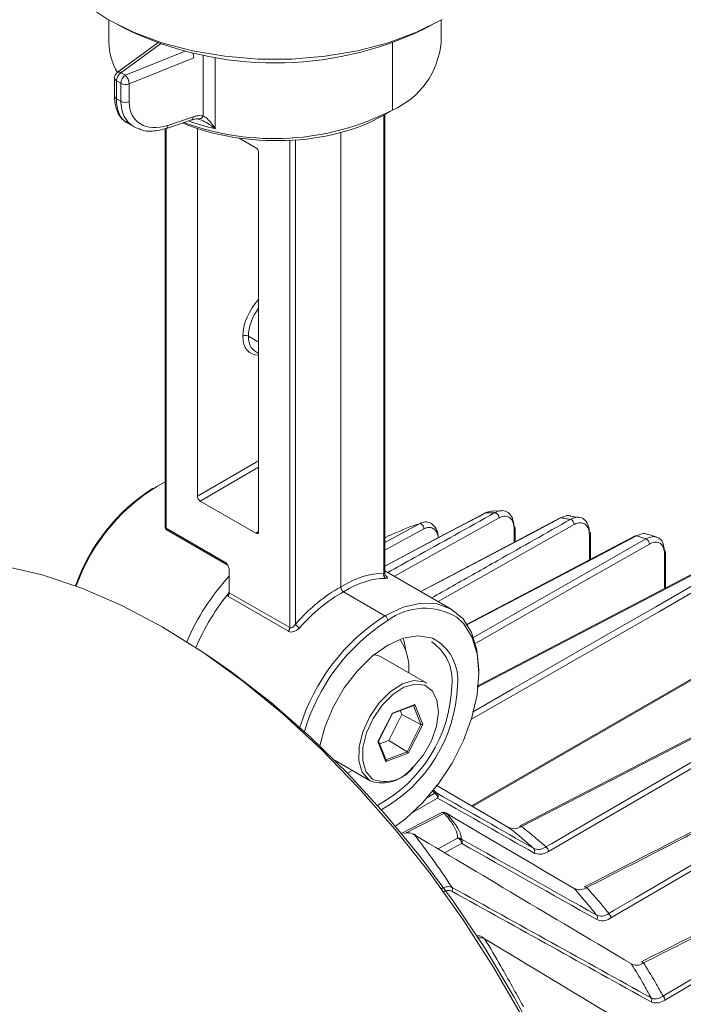
# Model space of a CAD drawing. Units: inches. Extents: x 0 to 40.9, y 0 to 37.7.
# Drawn here: x 13.2 to 18.4, y 11.7 to 19.5 of the extents above; entities that cross this region are included whole.
import ezdxf

# ---------------------------------------------------------------- set-up
doc = ezdxf.new("R2010")
doc.units = ezdxf.units.IN
doc.header["$MEASUREMENT"] = 0
doc.layers.add('レイヤー 1', color=7, linetype='Continuous')

# ---------------------------------------------------------------- blocks, each defined once
blk = doc.blocks.new('block 3')
at = {"layer": 'レイヤー 1', "color": 7, "lineweight": 9}
for points in [[(13.306, 20.2275), (13.3106, 20.1703), (13.3484, 20.0181), (13.4238, 19.8698), (13.5346, 19.7294), (13.6793, 19.6), (13.8543, 19.4836), (14.0556, 19.3823), (14.2808, 19.2991), (14.5235, 19.2352), (14.78, 19.1914), (15.0442, 19.1695), (15.3116, 19.1695), (15.5758, 19.1914), (15.8319, 19.2352), (16.075, 19.2991), (16.2993, 19.3823), (16.5015, 19.4836)], [(13.8617, 19.4789), (13.8617, 19.3022)], [(13.9289, 19.4424), (14.0029, 19.4043)], [(16.3525, 19.4042), (16.4266, 19.4422)], [(16.4937, 19.302), (16.4937, 19.4787)], [(14.2496, 19.2975), (13.9271, 19.0615)], [(14.2699, 19.2903), (13.9569, 19.0614)], [(16.1082, 18.7647), (16.1082, 19.2986)], [(13.9926, 19.0407), (14.4649, 19.2319)], [(14.6089, 18.7196), (14.6089, 19.1993)], [(14.5338, 19.1801), (14.0222, 18.973)], [(14.7037, 19.1825), (14.7037, 18.6163)], [(13.9571, 19.0612), (13.9928, 19.0407)], [(13.9058, 19.019), (13.9058, 18.8769)], [(13.9568, 18.9771), (13.9211, 18.9976)], [(13.9213, 18.9975), (13.9213, 18.8554)], [(13.9568, 18.8349), (13.9568, 18.977)], [(14.0222, 18.973), (14.0222, 18.8309)], [(13.9213, 18.8554), (13.9569, 18.8349)], [(16.1082, 18.7647), (16.0338, 18.7217)], [(16.04, 15.0961), (16.04, 18.7255)], [(16.0486, 15.0895), (16.0486, 18.7303)], [(14.0016, 18.6664), (14.0605, 18.6325)], [(14.3168, 18.6195), (14.5178, 18.6876)], [(14.3285, 18.6438), (14.5295, 18.7119)], [(14.3068, 18.6175), (14.3068, 15.4647)], [(14.3157, 18.6194), (14.3157, 15.4519)], [(14.5628, 15.7062), (14.5628, 18.6185)], [(15.699, 18.5872), (15.699, 14.9869)], [(14.8942, 18.5427), (15.0261, 18.4666)], [(15.2952, 14.664), (15.2952, 18.5253)], [(15.3393, 18.5279), (15.3393, 14.6913)], [(15.0482, 18.4278), (15.0482, 15.4258)], [(15.0482, 16.9268), (14.9667, 16.974)], [(15.0223, 16.8527), (15.048, 16.8376)], [(14.5628, 15.7062), (15.0482, 15.9866)], [(15.0482, 15.9349), (14.5853, 15.6676)], [(15.0261, 15.4127), (14.5852, 15.6676)], [(16.8458, 15.5732), (16.8, 15.5487), (16.6169, 15.4519), (16.0486, 15.1505)], [(16.841, 15.5718), (16.4286, 15.3534), (16.0486, 15.1519)], [(16.9533, 15.5332), (16.1246, 15.0709)], [(17.4367, 15.5332), (17.0489, 15.3293), (16.3322, 14.9514)], [(17.4442, 15.5346), (17.3988, 15.5105), (17.2157, 15.4137), (16.4822, 15.0275), (16.3347, 14.9496)], [(16.9761, 15.5894), (16.9023, 15.5873)], [(17.5831, 15.5381), (17.5207, 15.5487)], [(14.3157, 15.4519), (14.7934, 15.1763)], [(16.0486, 15.3383), (16.3217, 15.4878)], [(16.3218, 15.4878), (16.3279, 15.4885), (16.3339, 15.4864), (16.3401, 15.4826), (16.3461, 15.4774), (16.3511, 15.4702), (16.3551, 15.4623), (16.3575, 15.454), (16.3582, 15.4464)], [(17.549, 15.4802), (16.4708, 14.8711)], [(17.0822, 15.3465), (17.0822, 15.4523)], [(14.3223, 15.4375), (14.8, 15.1619)], [(15.0261, 15.4127), (15.048, 15.4271)], [(16.358, 15.4464), (16.0486, 15.2776)], [(16.0872, 15.3961), (16.0488, 15.3755)], [(18.0323, 15.3906), (17.6661, 15.1987), (16.6906, 14.6875)], [(18.0427, 15.391), (17.9968, 15.3672), (17.8137, 15.2711), (17.0803, 14.8866), (16.6939, 14.684)], [(17.0735, 15.342), (17.0735, 15.4399)], [(17.6689, 15.2001), (17.6689, 15.3975)], [(17.6775, 15.2049), (17.6775, 15.4099)], [(18.2029, 15.3806), (18.1312, 15.4041)], [(16.7404, 14.5817), (17.252, 14.8735), (17.5783, 15.0595), (18.1172, 15.3668)], [(18.1443, 15.3262), (17.6053, 15.0185), (16.7557, 14.5345)], [(18.2645, 14.9741), (18.2645, 15.249)], [(18.2731, 14.9786), (18.2731, 15.2614)], [(17.139, 11.5766), (16.9121, 11.9693), (16.6677, 12.35), (16.4066, 12.7158), (16.1311, 13.0645), (15.843, 13.3935), (15.5441, 13.7005), (15.2368, 13.9833), (14.9231, 14.2406), (14.6046, 14.4701), (14.2844, 14.6706), (13.964, 14.8401), (13.6459, 14.9782), (13.3318, 15.0833), (13.0245, 15.155)], [(14.7994, 15.1619), (14.8031, 15.1588)], [(18.6404, 15.1629), (18.5949, 15.1391), (18.4118, 15.0437), (17.6783, 14.6613), (16.7964, 14.2014), (16.7792, 14.1921)], [(18.628, 15.1636), (18.2759, 14.9796), (16.7809, 14.2)], [(14.8153, 15.1191), (14.8153, 14.9407)], [(16.575, 14.8112), (16.0486, 15.1147)], [(18.7399, 15.0892), (18.2196, 14.7901), (17.1965, 14.2028), (16.7309, 13.9354)], [(16.7421, 13.9957), (17.0617, 14.1797), (17.8887, 14.6541), (18.1953, 14.8301), (18.7155, 15.1291)], [(15.2842, 14.6355), (14.8048, 14.9124)], [(14.8153, 14.941), (15.295, 14.664)], [(16.0486, 14.7588), (15.7208, 14.9479)], [(16.0486, 14.7588), (16.194, 14.8263), (16.3337, 14.858), (16.4624, 14.8528), (16.575, 14.8108), (16.6677, 14.7343), (16.7363, 14.6251), (16.7785, 14.4883), (16.7929, 14.3288), (16.7929, 14.3157)], [(16.132, 13.0907), (16.2121, 13.1499), (16.3472, 13.2757), (16.472, 13.4248), (16.5814, 13.5916), (16.6713, 13.7697), (16.738, 13.9526), (16.7793, 14.1328), (16.7931, 14.303), (16.7793, 14.4577), (16.738, 14.5907), (16.6713, 14.6961), (16.6178, 14.7471)], [(15.5343, 13.7277), (15.573, 13.8758), (15.639, 14.035), (15.7265, 14.1862), (15.8312, 14.3226), (15.948, 14.4374), (16.0709, 14.5245), (16.194, 14.5796), (16.3108, 14.5996), (16.4155, 14.5841), (16.4267, 14.5803)], [(16.195, 14.5721), (16.2068, 14.5287), (16.2152, 14.4801)], [(14.6454, 14.4436), (14.5771, 14.489)], [(14.6454, 14.4436), (14.8353, 14.312), (15.1491, 14.0691), (15.4571, 13.8), (15.7577, 13.5055), (16.0488, 13.1882), (16.3275, 12.8499), (16.5928, 12.4936), (16.8422, 12.1216), (17.0739, 11.7357), (17.2866, 11.3399), (17.4792, 10.9361), (17.6501, 10.5272), (17.7975, 10.1162), (17.9207, 9.7062), (18.0191, 9.3), (18.0917, 8.9004), (18.1379, 8.5101), (18.1486, 8.3757)], [(16.0231, 14.4308), (16.0013, 14.4412), (15.9596, 14.4508)], [(19.8189, 14.4852), (19.4732, 14.3068), (17.1149, 13.0914)], [(19.8365, 14.4818), (19.7907, 14.458), (19.6076, 14.364), (18.8745, 13.9861), (18.0032, 13.5372), (17.6804, 13.3708), (17.1318, 13.0879)], [(16.3804, 14.2245), (16.023, 14.4308)], [(18.7517, 14.4153), (16.7349, 13.2529)], [(18.7675, 14.4146), (16.7437, 13.2478)], [(17.3247, 12.9274), (17.3681, 12.9525), (17.5421, 13.0535), (18.2373, 13.4572), (19.0745, 13.9433), (19.3905, 14.1273), (19.9113, 14.4294)], [(19.9309, 14.3926), (19.4105, 14.0901), (18.3777, 13.4903), (17.3443, 12.8902)], [(15.9329, 13.4493), (15.9205, 13.4576), (15.8686, 13.5189), (15.843, 13.6085), (15.8447, 13.7187), (15.8743, 13.8389), (15.9291, 13.9595), (16.0038, 14.0691), (16.0924, 14.1576), (16.187, 14.2183), (16.2782, 14.2444), (16.3587, 14.2348), (16.3806, 14.2245)], [(16.3676, 14.2059), (16.3642, 14.2076), (16.2872, 14.2165), (16.2, 14.1914), (16.1105, 14.1342), (16.0259, 14.0494), (15.9546, 13.9451), (15.9027, 13.8307), (15.8745, 13.7156), (15.8728, 13.6109), (15.8974, 13.5254), (15.9465, 13.4669), (15.9496, 13.4645)], [(16.276, 13.562), (16.3547, 13.6577), (16.4171, 13.768), (16.4581, 13.8841), (16.4732, 13.9954), (16.4612, 14.0915), (16.4238, 14.1642), (16.3676, 14.2059)], [(16.1093, 13.9874), (16.2867, 14.055)], [(16.1093, 13.9833), (16.2793, 14.0477)], [(16.3335, 13.8968), (16.275, 14.0463)], [(16.2795, 14.0477), (16.2869, 14.055)], [(16.2867, 14.0546), (16.3492, 13.8958)], [(15.9939, 13.7611), (16.1093, 13.9874)], [(15.9976, 13.7635), (16.1094, 13.9836)], [(16.0789, 13.7707), (16.1833, 13.975)], [(16.1093, 13.9874), (16.1096, 13.984)], [(16.1833, 13.975), (16.1709, 14.0067)], [(16.1833, 13.975), (16.3335, 13.8965)], [(17.8225, 12.3992), (17.8663, 12.4247), (18.0399, 12.526), (18.7355, 12.9319), (19.6224, 13.45), (19.9698, 13.6522), (20.5093, 13.9675)], [(16.224, 13.6812), (16.3337, 13.8965)], [(16.349, 13.8958), (16.234, 13.6694)], [(16.3335, 13.8968), (16.349, 13.8958)], [(20.5266, 13.9323), (19.9872, 13.6171), (18.9136, 12.9904), (17.8401, 12.3641)], [(16.0566, 13.6019), (15.9937, 13.7611)], [(15.9939, 13.7611), (15.9976, 13.7635)], [(16.0576, 13.6136), (15.998, 13.7649)], [(16.0066, 13.7428), (16.0789, 13.7704)], [(16.0789, 13.7707), (16.224, 13.6808)], [(16.0559, 13.6174), (16.2242, 13.6812)], [(16.234, 13.6694), (16.0566, 13.6023)], [(16.224, 13.6812), (16.2338, 13.6694)], [(15.6549, 13.6102), (15.9329, 13.4497)], [(16.0566, 13.6019), (16.0576, 13.6133)], [(15.7903, 13.5316), (15.7532, 13.5103)], [(18.2528, 11.7454), (18.2962, 11.7705), (18.47, 11.8725), (19.1654, 12.2807), (20.1366, 12.8506), (20.5321, 13.0824), (21.1074, 13.4197)], [(16.3873, 13.3194), (16.4445, 13.3525)], [(17.0288, 13.0817), (16.4562, 13.4152)], [(21.1222, 13.3873), (18.2671, 11.7126)], [(16.4662, 13.3139), (16.2729, 13.2026)], [(16.5006, 13.1985), (16.1789, 13.0331)], [(16.5199, 13.193), (16.218, 13.038)], [(16.2839, 13.0245), (16.287, 13.0225), (16.2913, 13.0176)], [(16.2912, 13.018), (16.2865, 13.0194)], [(16.4696, 12.9115), (16.6234, 12.997)], [(16.656, 12.9549), (16.5216, 12.8805)]]:
    blk.add_lwpolyline(points, dxfattribs=at)
for points in [[(14.0029, 19.4042), (14.7459, 19.0493), (15.6096, 19.0493), (16.3525, 19.4042)], [(13.8617, 19.302), (13.8627, 19.2178), (13.8856, 19.1351), (13.9287, 19.0624)], [(16.1082, 18.7647), (16.326, 18.8593), (16.4738, 19.0657), (16.4937, 19.302)], [(14.5338, 19.1801), (14.5331, 19.1931), (14.5295, 19.2055), (14.5247, 19.2174)], [(13.9271, 19.0615), (13.9137, 19.0517), (13.9056, 19.0357), (13.9056, 19.0188)], [(13.9571, 19.0612), (13.9356, 19.0467), (13.9221, 19.0235), (13.9211, 18.9973)], [(13.9571, 19.0612), (13.9483, 19.0672), (13.9363, 19.0672), (13.9271, 19.0615)], [(13.9926, 19.0407), (13.9711, 19.0262), (13.9576, 19.003), (13.9566, 18.9771)], [(14.0222, 18.973), (14.0208, 18.9983), (14.0102, 19.0224), (13.9926, 19.0407)], [(13.9058, 19.019), (13.9065, 19.0095), (13.9128, 19.0014), (13.9213, 18.9975)], [(13.9568, 18.9771), (13.9773, 18.9666), (14.0009, 18.9651), (14.0224, 18.973)], [(13.9058, 18.8769), (13.9065, 18.8674), (13.9128, 18.8593), (13.9213, 18.8554)], [(13.9213, 18.8554), (13.9213, 18.7639), (13.9502, 18.6962), (14.0017, 18.6662)], [(13.9568, 18.8349), (13.9773, 18.8247), (14.0009, 18.8228), (14.0224, 18.8305)], [(13.9568, 18.8349), (13.9568, 18.7434), (13.9938, 18.6709), (14.0605, 18.6323)], [(14.0222, 18.8307), (14.0222, 18.6688), (14.1576, 18.5863), (14.3285, 18.6438)], [(14.4563, 18.6667), (14.9963, 18.4674), (15.5954, 18.5027), (16.1084, 18.7647)], [(14.4449, 18.6628), (14.9367, 18.4554), (15.6158, 18.4804), (16.0338, 18.7217)], [(14.4921, 18.6788), (14.5591, 18.6545), (14.6305, 18.6337), (14.7038, 18.6164)], [(14.518, 18.6876), (14.5264, 18.6929), (14.5311, 18.7024), (14.5297, 18.7119)], [(14.5669, 18.6945), (14.5853, 18.691), (14.6036, 18.7019), (14.6089, 18.7194)], [(14.0605, 18.6325), (14.0679, 18.6281), (14.0756, 18.6244), (14.0834, 18.6207)], [(14.3168, 18.6195), (14.3249, 18.6245), (14.3295, 18.634), (14.3285, 18.6438)], [(15.0482, 18.4278), (15.0482, 18.4423), (15.0384, 18.4592), (15.0263, 18.4666)], [(15.0482, 17.263), (14.9717, 17.1821), (14.9226, 17.0691), (14.9226, 16.9743)], [(15.0482, 17.1948), (14.9967, 17.1266), (14.9667, 17.0443), (14.9667, 16.974)], [(14.9665, 16.974), (14.9527, 16.9812), (14.9362, 16.9812), (14.9224, 16.9743)], [(14.9224, 16.9743), (14.9224, 16.8799), (14.9719, 16.821), (15.048, 16.8241)], [(14.9665, 16.974), (14.9665, 16.9168), (14.9867, 16.8734), (15.0223, 16.8527)], [(14.21, 15.7682), (13.9256, 15.586), (13.7104, 15.3145), (13.5976, 14.9965)], [(14.3068, 15.8202), (13.9786, 15.6407), (13.7282, 15.3465), (13.603, 14.9944)], [(14.5628, 15.7062), (14.5628, 15.6921), (14.5726, 15.6745), (14.585, 15.6676)], [(16.8458, 15.5732), (16.8441, 15.5732), (16.8427, 15.5729), (16.8408, 15.5722)], [(16.9533, 15.5332), (16.9543, 15.5536), (16.9406, 15.5711), (16.9208, 15.5753)], [(17.4442, 15.5346), (17.4418, 15.5353), (17.4389, 15.5346), (17.4368, 15.5332)], [(14.3068, 15.4647), (14.3068, 15.4533), (14.3128, 15.4426), (14.3223, 15.4371)], [(14.3068, 15.4647), (14.3071, 15.4592), (14.3108, 15.454), (14.3156, 15.4516)], [(14.3157, 15.4519), (14.3154, 15.4461), (14.3178, 15.4406), (14.3225, 15.4375)], [(17.0822, 15.4523), (17.0815, 15.4581), (17.0779, 15.463), (17.073, 15.465)], [(17.0735, 15.4399), (17.0785, 15.442), (17.0813, 15.4468), (17.082, 15.4526)], [(17.549, 15.4802), (17.5493, 15.4991), (17.5373, 15.516), (17.5193, 15.5215)], [(15.0261, 15.4127), (15.0382, 15.4058), (15.048, 15.4113), (15.048, 15.4258)], [(17.6775, 15.4099), (17.6771, 15.4154), (17.6737, 15.4202), (17.6687, 15.4227)], [(17.6689, 15.3975), (17.6739, 15.3999), (17.677, 15.4044), (17.6773, 15.4096)], [(18.0427, 15.391), (18.039, 15.3927), (18.0352, 15.3923), (18.0325, 15.3906)], [(18.1443, 15.3262), (18.1443, 15.3438), (18.1341, 15.36), (18.1174, 15.3672)], [(18.2731, 15.2614), (18.2728, 15.2673), (18.269, 15.2721), (18.264, 15.2742)], [(18.2645, 15.249), (18.2695, 15.2511), (18.2726, 15.2559), (18.273, 15.2618)], [(14.7936, 15.176), (14.7936, 15.1691), (14.7957, 15.1643), (14.7996, 15.1615)], [(14.8153, 15.0716), (14.6739, 14.9193), (14.5598, 14.7436), (14.4787, 14.5524)], [(16.04, 15.0961), (15.9346, 15.0961), (15.8175, 15.0589), (15.699, 14.9869)], [(16.04, 15.0961), (16.034, 15.0812), (16.0397, 15.064), (16.0528, 15.0547)], [(15.699, 14.9865), (15.5737, 14.9183), (15.4502, 14.817), (15.3391, 14.6913)], [(16.0528, 15.0547), (15.9501, 15.0547), (15.8366, 15.0185), (15.7212, 14.9483)], [(14.8153, 14.9438), (14.7066, 14.8112), (14.6181, 14.6634), (14.5517, 14.5056)], [(14.8046, 14.9124), (14.8113, 14.9207), (14.8151, 14.9317), (14.8151, 14.9407)], [(15.721, 14.9483), (15.5992, 14.8814), (15.4793, 14.7829), (15.371, 14.6613)], [(16.6178, 14.7467), (16.4474, 14.8501), (16.2307, 14.8401), (16.071, 14.7202)], [(16.0486, 14.7588), (15.7272, 14.5524), (15.4888, 14.2396), (15.3748, 13.8751)], [(16.071, 14.7202), (16.0703, 14.7361), (16.0622, 14.7502), (16.0488, 14.7591)], [(15.3393, 14.6913), (15.3474, 14.6796), (15.3588, 14.6692), (15.371, 14.6609)], [(16.071, 14.7202), (15.7532, 14.5159), (15.5189, 14.2048), (15.4106, 13.8424)], [(15.2842, 14.6355), (15.2909, 14.6437), (15.2943, 14.6534), (15.295, 14.664)], [(16.2378, 14.3085), (16.2448, 14.3991), (16.2216, 14.4894), (16.1718, 14.5655)], [(16.5795, 14.2048), (16.5954, 14.3423), (16.5323, 14.4766), (16.4173, 14.5521)], [(16.6236, 14.2055), (16.6427, 14.3592), (16.564, 14.5083), (16.4267, 14.58)], [(15.989, 13.256), (16.3404, 13.4448), (16.5654, 13.8062), (16.5795, 14.2048)], [(16.0197, 13.2212), (16.3795, 13.4207), (16.6085, 13.7942), (16.6236, 14.2052)], [(15.9329, 13.4493), (16.056, 13.408), (16.1911, 13.4521), (16.2662, 13.5578)], [(15.9498, 13.4645), (16.0679, 13.4173), (16.2033, 13.4579), (16.276, 13.5623)], [(16.4445, 13.3525), (16.4374, 13.359), (16.4303, 13.3659), (16.4229, 13.3725)], [(16.4627, 13.3515), (16.4522, 13.3618), (16.4412, 13.3714), (16.4303, 13.3814)], [(16.4627, 13.3515), (16.457, 13.3542), (16.4503, 13.3549), (16.4443, 13.3525)], [(16.4662, 13.3139), (16.4658, 13.3298), (16.4577, 13.3442), (16.4443, 13.3525)], [(16.4662, 13.3139), (16.4736, 13.326), (16.4726, 13.3411), (16.4627, 13.3515)], [(17.2275, 12.9157), (16.9721, 13.061), (16.7175, 13.2064), (16.4627, 13.3515)], [(17.231, 12.8785), (16.9759, 13.0235), (16.7213, 13.1689), (16.4662, 13.3139)], [(16.5313, 13.1971), (16.5222, 13.2026), (16.5101, 13.203), (16.5006, 13.1978)], [(16.5199, 13.193), (16.5149, 13.1985), (16.5075, 13.2002), (16.5008, 13.1982)], [(16.5361, 13.193), (16.5308, 13.1951), (16.5251, 13.1954), (16.5199, 13.193)], [(16.5313, 13.1971), (16.5316, 13.1964), (16.5363, 13.193), (16.5363, 13.193)], [(17.5476, 12.5977), (17.2107, 12.7961), (16.8734, 12.9946), (16.5361, 13.193)], [(17.1318, 13.0883), (17.1271, 13.0924), (17.1209, 13.0938), (17.1149, 13.0914)], [(16.2839, 13.0245), (16.2819, 13.0263), (16.2793, 13.0273), (16.2769, 13.028)], [(16.2912, 13.018), (16.2872, 13.0228), (16.2827, 13.0263), (16.277, 13.028)], [(18.0017, 11.9996), (17.433, 12.3383), (16.8625, 12.678), (16.291, 13.018)], [(16.655, 12.9894), (16.6465, 12.9973), (16.6345, 13.0001), (16.6233, 12.997)], [(16.656, 12.9549), (16.6567, 12.9753), (16.6429, 12.9928), (16.6233, 12.9966)], [(16.656, 12.9549), (16.6627, 12.9656), (16.6624, 12.9791), (16.655, 12.9897)], [(17.7274, 12.3858), (17.3693, 12.5873), (17.0121, 12.7885), (16.655, 12.9894)], [(17.7281, 12.351), (17.3703, 12.5525), (17.0131, 12.7541), (16.656, 12.9553)], [(17.231, 12.8785), (17.2384, 12.8902), (17.2374, 12.9053), (17.2275, 12.9157)], [(17.3443, 12.8905), (17.344, 12.9053), (17.3369, 12.9188), (17.3245, 12.9274)], [(18.1591, 11.6985), (17.631, 11.9917), (17.1047, 12.2842), (16.5793, 12.5753)], [(16.5795, 12.5753), (16.5856, 12.5849), (16.5859, 12.5963), (16.5809, 12.6059)], [(18.1601, 11.7299), (17.6323, 12.023), (17.1059, 12.3152), (16.5807, 12.6063)], [(17.6482, 12.6042), (17.6432, 12.6101), (17.6358, 12.6118), (17.6287, 12.6097)], [(17.7281, 12.351), (17.7348, 12.3617), (17.7345, 12.3755), (17.7274, 12.3858)], [(17.8401, 12.3641), (17.8394, 12.3779), (17.833, 12.3906), (17.8225, 12.3992)], [(18.3806, 11.2689), (17.8683, 11.5783), (17.3547, 11.8883), (16.8389, 12.1994)], [(18.0981, 12.0068), (18.0931, 12.0141), (18.0843, 12.0168), (18.0762, 12.0144)], [(18.1591, 11.6985), (18.1648, 11.7082), (18.1651, 11.7202), (18.1601, 11.7299)], [(18.2673, 11.7126), (18.2669, 11.7247), (18.2616, 11.7364), (18.2528, 11.7454)]]:
    blk.add_open_spline(points, degree=3, dxfattribs=at)
for points, knots in [([(13.9058, 18.8769), (13.9065, 18.8593), (13.9072, 18.8416), (13.9094, 18.825), (13.9132, 18.793), (13.9223, 18.7641), (13.9358, 18.7372), (13.9468, 18.715), (13.9609, 18.6941), (13.9802, 18.6814), (13.9893, 18.6755), (14.0004, 18.6712), (14.0105, 18.6666)], [0, 0, 0, 0, 1, 1, 1, 2, 2, 2, 3, 3, 3, 4, 4, 4, 4]), ([(14.5176, 18.686), (14.5261, 18.6888), (14.5345, 18.6921), (14.5423, 18.6934), (14.5547, 18.6958), (14.5655, 18.6948), (14.5738, 18.6931), (14.5748, 18.6927), (14.5759, 18.6924), (14.5765, 18.6921)], [0, 0, 0, 0, 1, 1, 1, 2, 2, 2, 3, 3, 3, 3]), ([(14.5297, 18.7119), (14.5381, 18.7146), (14.5469, 18.7172), (14.555, 18.7189), (14.5738, 18.722), (14.5914, 18.721), (14.6091, 18.7196)], [0, 0, 0, 0, 1, 1, 1, 2, 2, 2, 2]), ([(14.7037, 18.6163), (14.6987, 18.6202), (14.6949, 18.6237), (14.6902, 18.6271), (14.668, 18.6445), (14.6451, 18.6607), (14.6218, 18.6728), (14.6038, 18.6819), (14.5852, 18.6883), (14.5667, 18.6946)], [0, 0, 0, 0, 1, 1, 1, 2, 2, 2, 3, 3, 3, 3]), ([(14.6089, 18.7196), (14.6224, 18.7105), (14.6361, 18.7014), (14.6487, 18.689), (14.6654, 18.6731), (14.6809, 18.6519), (14.6951, 18.63), (14.6951, 18.63), (14.7035, 18.617), (14.7035, 18.617)], [0, 0, 0, 0, 1, 1, 1, 2, 2, 2, 3, 3, 3, 3]), ([(14.0891, 18.6223), (14.0978, 18.6173), (14.107, 18.6128), (14.1163, 18.6089), (14.1437, 18.5983), (14.1755, 18.5961), (14.2076, 18.5987), (14.2436, 18.6014), (14.2803, 18.6106), (14.317, 18.6195)], [0, 0, 0, 0, 1, 1, 1, 2, 2, 2, 3, 3, 3, 3]), ([(16.0717, 15.1012), (16.1423, 15.1409), (16.2124, 15.1801), (16.2831, 15.2191), (16.4958, 15.3383), (16.7085, 15.4568), (16.9208, 15.5753)], [0, 0, 0, 0, 1, 1, 1, 2, 2, 2, 2]), ([(16.902, 15.588), (16.8875, 15.5866), (16.8727, 15.5853), (16.8575, 15.5787), (16.8536, 15.577), (16.8498, 15.5749), (16.8458, 15.5732)], [0, 0, 0, 0, 1, 1, 1, 2, 2, 2, 2]), ([(16.9209, 15.5753), (16.9118, 15.5753), (16.9025, 15.5749), (16.8934, 15.5749), (16.8775, 15.5746), (16.8617, 15.5739), (16.8458, 15.5732)], [0, 0, 0, 0, 1, 1, 1, 2, 2, 2, 2]), ([(16.9209, 15.5753), (16.9237, 15.5767), (16.927, 15.578), (16.9294, 15.5794), (16.9463, 15.588), (16.9633, 15.5915), (16.9788, 15.5911), (16.996, 15.5908), (17.0119, 15.5853), (17.0253, 15.5753), (17.0394, 15.5649), (17.0515, 15.5498), (17.0589, 15.5308), (17.0663, 15.5115), (17.0694, 15.4881), (17.073, 15.4654)], [0, 0, 0, 0, 1, 1, 1, 2, 2, 2, 3, 3, 3, 4, 4, 4, 5, 5, 5, 5]), ([(17.0735, 15.4399), (17.0718, 15.4595), (17.0701, 15.4792), (17.0651, 15.4957), (17.0594, 15.5119), (17.0506, 15.525), (17.0389, 15.5336), (17.0288, 15.5422), (17.016, 15.5467), (17.0015, 15.547), (16.989, 15.5474), (16.9752, 15.5443), (16.9607, 15.5374), (16.9581, 15.5363), (16.9557, 15.5346), (16.9533, 15.5332)], [0, 0, 0, 0, 1, 1, 1, 2, 2, 2, 3, 3, 3, 4, 4, 4, 5, 5, 5, 5]), ([(17.5207, 15.5484), (17.5187, 15.5491), (17.5168, 15.5498), (17.5147, 15.5505), (17.5009, 15.5553), (17.4833, 15.5508), (17.4659, 15.5443), (17.4585, 15.5408), (17.4516, 15.5377), (17.4442, 15.5343)], [0, 0, 0, 0, 1, 1, 1, 2, 2, 2, 3, 3, 3, 3]), ([(17.5193, 15.5215), (17.5095, 15.5236), (17.4992, 15.5253), (17.489, 15.527), (17.4742, 15.5295), (17.4594, 15.5319), (17.4442, 15.5343)], [0, 0, 0, 0, 1, 1, 1, 2, 2, 2, 2]), ([(17.5193, 15.5215), (17.5257, 15.525), (17.5321, 15.5284), (17.5385, 15.5308), (17.555, 15.5377), (17.5708, 15.5401), (17.586, 15.5388), (17.6019, 15.5374), (17.616, 15.5312), (17.628, 15.5215), (17.6399, 15.5119), (17.6499, 15.4981), (17.657, 15.4812), (17.6625, 15.4664), (17.6664, 15.4492), (17.6678, 15.4302), (17.6682, 15.4278), (17.6682, 15.4254), (17.6685, 15.4227)], [0, 0, 0, 0, 1, 1, 1, 2, 2, 2, 3, 3, 3, 4, 4, 4, 5, 5, 5, 6, 6, 6, 6]), ([(16.3218, 15.4878), (16.3151, 15.4854), (16.3084, 15.4833), (16.3013, 15.4812), (16.2276, 15.4578), (16.1575, 15.4261), (16.0876, 15.3948)], [0, 0, 0, 0, 1, 1, 1, 2, 2, 2, 2]), ([(16.3218, 15.4878), (16.3303, 15.4916), (16.3387, 15.4954), (16.3468, 15.4981), (16.3609, 15.5026), (16.3747, 15.5029), (16.3875, 15.5005), (16.4023, 15.4978), (16.4154, 15.4912), (16.4269, 15.4816), (16.441, 15.4699), (16.4531, 15.4533), (16.4605, 15.433), (16.4665, 15.4161), (16.4696, 15.3965), (16.4729, 15.3768)], [0, 0, 0, 0, 1, 1, 1, 2, 2, 2, 3, 3, 3, 4, 4, 4, 5, 5, 5, 5]), ([(16.4713, 15.3758), (16.4707, 15.3834), (16.4696, 15.3906), (16.4682, 15.3979), (16.4639, 15.4161), (16.4545, 15.4299), (16.4431, 15.4402), (16.4343, 15.4482), (16.4236, 15.4547), (16.4121, 15.4571), (16.4018, 15.4592), (16.3906, 15.4588), (16.3788, 15.4554), (16.3721, 15.4533), (16.3647, 15.4495), (16.3582, 15.4464)], [0, 0, 0, 0, 1, 1, 1, 2, 2, 2, 3, 3, 3, 4, 4, 4, 5, 5, 5, 5]), ([(16.42, 14.9007), (16.4743, 14.9314), (16.5294, 14.9624), (16.5837, 14.9931), (16.7041, 15.0609), (16.8243, 15.1288), (16.9442, 15.197), (17.1357, 15.3048), (17.3276, 15.4134), (17.5193, 15.5219)], [0, 0, 0, 0, 1, 1, 1, 2, 2, 2, 3, 3, 3, 3]), ([(17.6689, 15.3975), (17.6675, 15.4147), (17.6661, 15.4323), (17.6615, 15.4468), (17.6565, 15.4612), (17.6484, 15.4726), (17.6389, 15.4805), (17.6294, 15.4888), (17.6177, 15.4936), (17.6046, 15.4947), (17.5924, 15.4957), (17.5789, 15.4936), (17.5648, 15.4881), (17.5595, 15.4857), (17.5541, 15.4829), (17.549, 15.4802)], [0, 0, 0, 0, 1, 1, 1, 2, 2, 2, 3, 3, 3, 4, 4, 4, 5, 5, 5, 5]), ([(18.1302, 15.402), (18.1259, 15.4041), (18.1221, 15.4061), (18.1174, 15.4075), (18.1033, 15.4116), (18.0861, 15.4085), (18.0692, 15.4027), (18.0604, 15.3992), (18.0511, 15.3951), (18.0427, 15.3913)], [0, 0, 0, 0, 1, 1, 1, 2, 2, 2, 3, 3, 3, 3]), ([(18.1174, 15.3672), (18.1067, 15.3706), (18.0955, 15.3741), (18.0849, 15.3775), (18.0849, 15.3775), (18.0427, 15.391), (18.0427, 15.391)], [0, 0, 0, 0, 1, 1, 1, 2, 2, 2, 2]), ([(18.1174, 15.3672), (18.1255, 15.3713), (18.1339, 15.3751), (18.1417, 15.3782), (18.1579, 15.3844), (18.1743, 15.3865), (18.1884, 15.3844), (18.2032, 15.3827), (18.2161, 15.3765), (18.2275, 15.3675), (18.2387, 15.3582), (18.248, 15.3451), (18.2538, 15.3293), (18.2592, 15.3131), (18.2618, 15.2938), (18.2638, 15.2742)], [0, 0, 0, 0, 1, 1, 1, 2, 2, 2, 3, 3, 3, 4, 4, 4, 5, 5, 5, 5]), ([(18.2645, 15.249), (18.2631, 15.2652), (18.2618, 15.2814), (18.2571, 15.2952), (18.2528, 15.3086), (18.2454, 15.3197), (18.2363, 15.3272), (18.2275, 15.3352), (18.2161, 15.3396), (18.2042, 15.341), (18.1922, 15.3427), (18.1787, 15.341), (18.165, 15.3358), (18.1579, 15.3334), (18.1513, 15.33), (18.1443, 15.3262)], [0, 0, 0, 0, 1, 1, 1, 2, 2, 2, 3, 3, 3, 4, 4, 4, 5, 5, 5, 5]), ([(14.7936, 15.176), (14.7982, 15.1684), (14.802, 15.1612), (14.8056, 15.1536), (14.8087, 15.1467), (14.812, 15.1398), (14.8134, 15.1333), (14.8144, 15.1284), (14.8151, 15.124), (14.8155, 15.1195)], [0, 0, 0, 0, 1, 1, 1, 2, 2, 2, 3, 3, 3, 3]), ([(16.04, 15.0961), (16.0421, 15.0947), (16.0443, 15.0937), (16.046, 15.0923), (16.0474, 15.0912), (16.0485, 15.0902), (16.0485, 15.0899)], [0, 0, 0, 0, 1, 1, 1, 2, 2, 2, 2]), ([(16.0541, 15.0737), (16.0535, 15.0744), (16.0528, 15.075), (16.0521, 15.0764), (16.051, 15.0778), (16.0498, 15.0799), (16.0495, 15.0826), (16.0491, 15.0847), (16.0491, 15.0875), (16.0491, 15.0895)], [0, 0, 0, 0, 1, 1, 1, 2, 2, 2, 3, 3, 3, 3]), ([(16.0504, 15.0775), (16.0547, 15.075), (16.0585, 15.0726), (16.0617, 15.0702), (16.0648, 15.0682), (16.0669, 15.0661), (16.0679, 15.064), (16.0695, 15.062), (16.0698, 15.0602), (16.0691, 15.0592), (16.0684, 15.0575), (16.0665, 15.0564), (16.0638, 15.0558), (16.061, 15.0551), (16.0571, 15.0551), (16.0528, 15.0547)], [0, 0, 0, 0, 1, 1, 1, 2, 2, 2, 3, 3, 3, 4, 4, 4, 5, 5, 5, 5]), ([(15.721, 14.9483), (15.7186, 14.9496), (15.7176, 14.9507), (15.716, 14.9517), (15.7136, 14.9538), (15.7115, 14.9558), (15.7093, 14.9586), (15.7072, 14.9614), (15.7052, 14.9648), (15.7038, 14.9679), (15.7019, 14.971), (15.7005, 14.9741), (15.6998, 14.9776), (15.6991, 14.9807), (15.6991, 14.9838), (15.6991, 14.9865)], [0, 0, 0, 0, 1, 1, 1, 2, 2, 2, 3, 3, 3, 4, 4, 4, 5, 5, 5, 5]), ([(15.2952, 14.664), (15.2983, 14.6623), (15.3005, 14.6616), (15.3026, 14.662), (15.3033, 14.662), (15.3043, 14.662), (15.3054, 14.662), (15.309, 14.6627), (15.3128, 14.6644), (15.3164, 14.6665), (15.3217, 14.6703), (15.3255, 14.6737), (15.3295, 14.6775), (15.3326, 14.682), (15.3357, 14.6864), (15.3393, 14.6913)], [0, 0, 0, 0, 1, 1, 1, 2, 2, 2, 3, 3, 3, 4, 4, 4, 5, 5, 5, 5]), ([(15.371, 14.6613), (15.3646, 14.6551), (15.3586, 14.6492), (15.3515, 14.6444), (15.3445, 14.6392), (15.3364, 14.6358), (15.3283, 14.633), (15.3202, 14.6306), (15.3128, 14.6293), (15.305, 14.6296), (15.2986, 14.6299), (15.2923, 14.6313), (15.2871, 14.6341), (15.2862, 14.6344), (15.2852, 14.6351), (15.2842, 14.6355)], [0, 0, 0, 0, 1, 1, 1, 2, 2, 2, 3, 3, 3, 4, 4, 4, 5, 5, 5, 5]), ([(20.4146, 14.035), (20.2968, 13.9743), (20.1786, 13.9141), (20.0608, 13.8538), (19.2502, 13.4393), (18.4394, 13.0245), (17.6291, 12.6097)], [0, 0, 0, 0, 1, 1, 1, 2, 2, 2, 2]), ([(20.4342, 14.0295), (20.4191, 14.0219), (20.4039, 14.014), (20.3884, 14.006), (20.3273, 13.9747), (20.2663, 13.9437), (20.2053, 13.9123), (19.9609, 13.7876), (19.7166, 13.6626), (19.4722, 13.5378), (19.1685, 13.3821), (18.8643, 13.2264), (18.5603, 13.071), (18.4456, 13.0125), (18.3314, 12.9539), (18.2166, 12.8953), (18.0272, 12.7982), (17.8378, 12.7014), (17.6484, 12.6042)], [0, 0, 0, 0, 1, 1, 1, 2, 2, 2, 3, 3, 3, 4, 4, 4, 5, 5, 5, 6, 6, 6, 6]), ([(21.0103, 13.5013), (20.888, 13.4393), (20.7653, 13.3773), (20.643, 13.3149), (19.7871, 12.8819), (18.9317, 12.4482), (18.0766, 12.0144)], [0, 0, 0, 0, 1, 1, 1, 2, 2, 2, 2]), ([(21.0323, 13.4937), (21.0171, 13.4858), (21.002, 13.4782), (20.9865, 13.4703), (20.9255, 13.4393), (20.8645, 13.4087), (20.8036, 13.3777), (20.5593, 13.254), (20.315, 13.1303), (20.0706, 13.0066), (19.7421, 12.8402), (19.4135, 12.6731), (19.0846, 12.5067), (18.958, 12.4423), (18.8312, 12.3782), (18.7043, 12.3141), (18.5026, 12.2118), (18.3003, 12.1095), (18.0983, 12.0072)], [0, 0, 0, 0, 1, 1, 1, 2, 2, 2, 3, 3, 3, 4, 4, 4, 5, 5, 5, 6, 6, 6, 6]), ([(16.6233, 12.9966), (16.6236, 13.0042), (16.6236, 13.0111), (16.6229, 13.019), (16.6209, 13.04), (16.6119, 13.0666), (16.5902, 13.101), (16.5721, 13.1282), (16.5461, 13.161), (16.5199, 13.1933)], [0, 0, 0, 0, 1, 1, 1, 2, 2, 2, 3, 3, 3, 3]), ([(16.5361, 13.193), (16.5644, 13.1592), (16.593, 13.1251), (16.6126, 13.0962), (16.6371, 13.061), (16.6479, 13.0338), (16.6522, 13.0125), (16.6539, 13.0039), (16.6543, 12.997), (16.655, 12.9894)], [0, 0, 0, 0, 1, 1, 1, 2, 2, 2, 3, 3, 3, 3]), ([(16.2867, 13.0194), (16.2793, 13.0242), (16.2722, 13.028), (16.2645, 13.0311), (16.251, 13.0366), (16.2362, 13.0404), (16.2217, 13.039), (16.2143, 13.0383), (16.2062, 13.0359), (16.1988, 13.0342)], [0, 0, 0, 0, 1, 1, 1, 2, 2, 2, 3, 3, 3, 3]), ([(16.277, 13.028), (16.277, 13.028), (16.2646, 13.0314), (16.2646, 13.0314), (16.2612, 13.0325), (16.2579, 13.0335), (16.2548, 13.0345)], [0, 0, 0, 0, 1, 1, 1, 2, 2, 2, 2]), ([(17.1318, 13.0883), (17.1318, 13.0883), (17.1254, 13.0848), (17.1254, 13.0848), (17.1089, 13.0769), (17.0916, 13.0717), (17.0763, 13.071), (17.0587, 13.0707), (17.0436, 13.0765), (17.0288, 13.0817)], [0, 0, 0, 0, 1, 1, 1, 2, 2, 2, 3, 3, 3, 3]), ([(17.2275, 12.9157), (17.2238, 12.9191), (17.2198, 12.9226), (17.2158, 12.926), (17.1919, 12.947), (17.1673, 12.9684), (17.143, 12.989), (17.1232, 13.0056), (17.1033, 13.0218), (17.0835, 13.038), (17.0653, 13.0528), (17.0468, 13.0672), (17.0289, 13.0817)], [0, 0, 0, 0, 1, 1, 1, 2, 2, 2, 3, 3, 3, 4, 4, 4, 4]), ([(17.1318, 13.0883), (17.1512, 13.0731), (17.1698, 13.0579), (17.189, 13.0428), (17.2091, 13.0266), (17.2284, 13.0101), (17.2482, 12.9932), (17.2732, 12.9722), (17.2987, 12.9505), (17.323, 12.9288)], [0, 0, 0, 0, 1, 1, 1, 2, 2, 2, 3, 3, 3, 3]), ([(16.2867, 13.0194), (16.3329, 12.9577), (16.3788, 12.8964), (16.4236, 12.834), (16.4769, 12.7593), (16.5291, 12.6828), (16.5809, 12.6059)], [0, 0, 0, 0, 1, 1, 1, 2, 2, 2, 2]), ([(17.2275, 12.9157), (17.2417, 12.9112), (17.2558, 12.9064), (17.272, 12.9074), (17.2865, 12.9084), (17.3023, 12.9146), (17.3182, 12.9232), (17.3204, 12.925), (17.3225, 12.926), (17.3245, 12.9274)], [0, 0, 0, 0, 1, 1, 1, 2, 2, 2, 3, 3, 3, 3]), ([(17.3443, 12.8905), (17.3416, 12.8888), (17.339, 12.8874), (17.3369, 12.886), (17.3182, 12.8764), (17.2995, 12.8695), (17.2827, 12.8685), (17.2639, 12.8674), (17.2477, 12.8726), (17.2312, 12.8785)], [0, 0, 0, 0, 1, 1, 1, 2, 2, 2, 3, 3, 3, 3]), ([(16.4962, 12.5953), (16.4989, 12.5966), (16.5018, 12.598), (16.5042, 12.5994), (16.518, 12.6066), (16.5315, 12.6111), (16.5433, 12.6118), (16.5575, 12.6132), (16.5692, 12.6097), (16.5807, 12.6063)], [0, 0, 0, 0, 1, 1, 1, 2, 2, 2, 3, 3, 3, 3]), ([(16.5795, 12.5753), (16.5694, 12.5787), (16.5583, 12.5829), (16.5464, 12.5818), (16.5361, 12.5815), (16.5246, 12.5777), (16.5132, 12.5718), (16.5108, 12.5708), (16.5086, 12.5694), (16.5061, 12.5681)], [0, 0, 0, 0, 1, 1, 1, 2, 2, 2, 3, 3, 3, 3]), ([(17.6482, 12.6042), (17.6461, 12.6032), (17.6439, 12.6022), (17.6418, 12.6011), (17.6256, 12.5932), (17.6091, 12.5877), (17.5943, 12.5873), (17.5772, 12.587), (17.5624, 12.5925), (17.5476, 12.5977)], [0, 0, 0, 0, 1, 1, 1, 2, 2, 2, 3, 3, 3, 3]), ([(17.7274, 12.3858), (17.725, 12.3886), (17.7224, 12.3913), (17.7204, 12.3944), (17.6981, 12.423), (17.6752, 12.4509), (17.6516, 12.4788), (17.6174, 12.5188), (17.5827, 12.5584), (17.5476, 12.5977)], [0, 0, 0, 0, 1, 1, 1, 2, 2, 2, 3, 3, 3, 3]), ([(17.6482, 12.6042), (17.6482, 12.6042), (17.6503, 12.6022), (17.6503, 12.6022), (17.6873, 12.5615), (17.7236, 12.5202), (17.7586, 12.4778), (17.7801, 12.4516), (17.8017, 12.4254), (17.8225, 12.3992)], [0, 0, 0, 0, 1, 1, 1, 2, 2, 2, 3, 3, 3, 3]), ([(17.7274, 12.3858), (17.7412, 12.3817), (17.755, 12.3769), (17.7708, 12.3786), (17.785, 12.38), (17.8001, 12.3858), (17.8153, 12.3948), (17.8177, 12.3961), (17.8203, 12.3979), (17.8227, 12.3992)], [0, 0, 0, 0, 1, 1, 1, 2, 2, 2, 3, 3, 3, 3]), ([(17.8401, 12.3641), (17.837, 12.3624), (17.8341, 12.361), (17.8313, 12.3593), (17.8132, 12.3496), (17.7953, 12.3434), (17.7791, 12.3424), (17.7603, 12.3407), (17.7445, 12.3462), (17.7283, 12.351)], [0, 0, 0, 0, 1, 1, 1, 2, 2, 2, 3, 3, 3, 3]), ([(16.8293, 12.2087), (16.8226, 12.2129), (16.8165, 12.217), (16.8095, 12.2194), (16.7983, 12.2235), (16.7848, 12.2229), (16.7714, 12.2225)], [0, 0, 0, 0, 1, 1, 1, 2, 2, 2, 2]), ([(16.8389, 12.1994), (16.8279, 12.2043), (16.8167, 12.2091), (16.8029, 12.2077), (16.7966, 12.207), (16.7895, 12.2053), (16.7828, 12.2032)], [0, 0, 0, 0, 1, 1, 1, 2, 2, 2, 2]), ([(16.8389, 12.1994), (16.882, 12.1271), (16.9254, 12.0547), (16.9673, 11.9814), (17.0284, 11.8759), (17.087, 11.7691), (17.1459, 11.6623)], [0, 0, 0, 0, 1, 1, 1, 2, 2, 2, 2]), ([(18.1601, 11.7299), (18.1389, 11.7684), (18.1178, 11.8067), (18.0959, 11.8446), (18.0663, 11.8959), (18.0356, 11.9466), (18.0036, 11.9965), (18.0029, 11.9975), (18.0023, 11.9986), (18.0017, 11.9996)], [0, 0, 0, 0, 1, 1, 1, 2, 2, 2, 3, 3, 3, 3]), ([(18.0981, 12.0068), (18.0961, 12.0055), (18.0935, 12.0044), (18.0911, 12.0031), (18.0762, 11.9955), (18.0604, 11.9903), (18.0463, 11.99), (18.0301, 11.9893), (18.016, 11.9948), (18.0018, 11.9996)], [0, 0, 0, 0, 1, 1, 1, 2, 2, 2, 3, 3, 3, 3]), ([(18.0981, 12.0068), (18.1017, 12.002), (18.1048, 11.9972), (18.1076, 11.992), (18.1405, 11.941), (18.1715, 11.8894), (18.2011, 11.8373), (18.2187, 11.8067), (18.2358, 11.776), (18.2526, 11.7454)], [0, 0, 0, 0, 1, 1, 1, 2, 2, 2, 3, 3, 3, 3]), ([(18.2673, 11.7126), (18.2638, 11.7106), (18.2606, 11.7085), (18.2575, 11.7068), (18.2404, 11.6982), (18.2232, 11.692), (18.208, 11.6906), (18.1901, 11.6892), (18.1744, 11.6937), (18.1589, 11.6989)], [0, 0, 0, 0, 1, 1, 1, 2, 2, 2, 3, 3, 3, 3]), ([(18.1601, 11.7299), (18.1629, 11.7288), (18.1658, 11.7274), (18.1682, 11.7264), (18.1784, 11.7223), (18.1901, 11.7216), (18.2022, 11.724), (18.2154, 11.7261), (18.2299, 11.7312), (18.244, 11.7399), (18.2469, 11.7416), (18.2497, 11.7436), (18.253, 11.745)], [0, 0, 0, 0, 1, 1, 1, 2, 2, 2, 3, 3, 3, 4, 4, 4, 4])]:
    blk.add_open_spline(points, degree=3, knots=knots, dxfattribs=at)

msp = doc.modelspace()

# ---------------------------------------------------------------- block references
at = {"layer": 'レイヤー 1'}
msp.add_blockref('block 3', (0, 0), dxfattribs=at)

doc.saveas('drawing.dxf')
